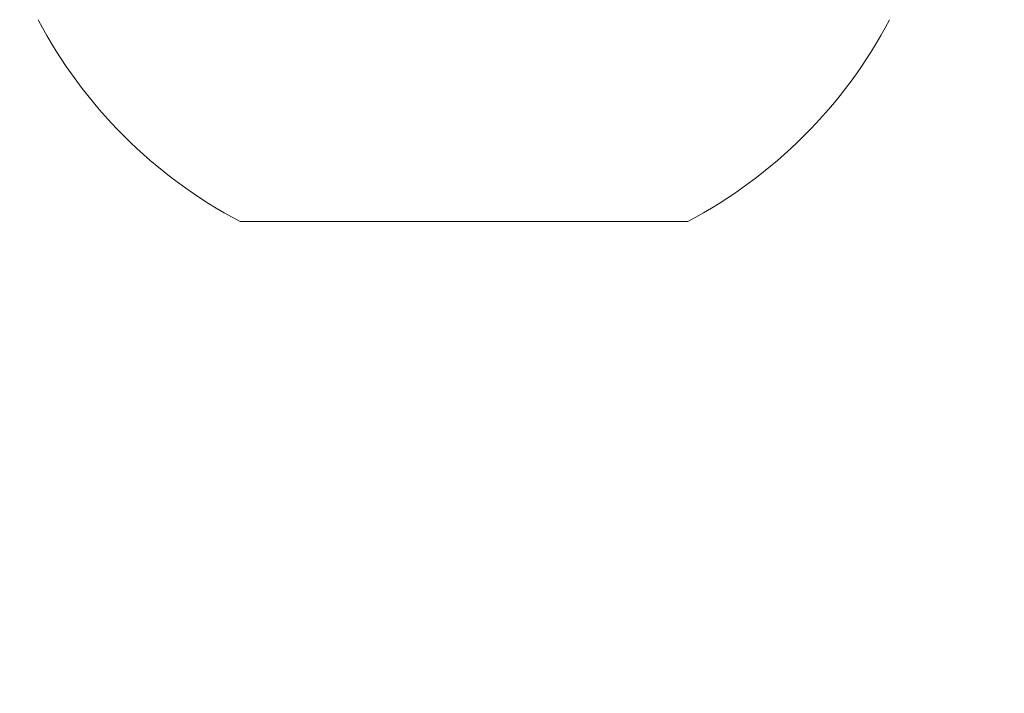
# Model space of a CAD drawing. Extents: x -35 to 74, y -70 to 47.
# Drawn here: x 58 to 58, y -3 to -3 of the extents above; entities that cross this region are included whole.
import ezdxf

# ---------------------------------------------------------------- set-up
doc = ezdxf.new("R2010")
doc.units = 0
doc.header["$LTSCALE"] = 0.25
doc.header["$MEASUREMENT"] = 0
doc.layers.get('0').update_dxf_attribs({"linetype": 'CONTINUOUS', "lineweight": 13})
doc.layers.get('DEFPOINTS').update_dxf_attribs({"linetype": 'CONTINUOUS'})
doc.layers.add('Text', color=7, linetype='CONTINUOUS', lineweight=15)
doc.styles.add('ROMAND', font='romand.shx', dxfattribs={"oblique": 15})
doc.dimstyles.new('ROMAND', dxfattribs={"dimscale": 3.75, "dimtxt": 0.1875, "dimasz": 0.1875, "dimexe": 0.0625, "dimexo": 0.0625, "dimgap": 0.0625, "dimtad": 0, "dimtih": 1, "dimtoh": 1, "dimdec": 3, "dimzin": 0, "dimdsep": 46, "dimlunit": 4, "dimtxsty": 'ROMAND', "dimcen": 0, "dimadec": 0, "dimazin": 0, "dimtfac": 1, "dimtdec": 3, "dimtofl": 0, "dimtmove": 0, "dimatfit": 3, "dimfxl": 0, "dimtolj": 1, "dimtzin": 0, "dimarcsym": 0})

# ---------------------------------------------------------------- blocks, each defined once
blk = doc.blocks.new('*D39')
at = {"layer": 'DEFPOINTS', "color": 0}
for p in [(49.99635192279086, 0.8643979528143362), (52.64073634818112, -1.428467287611618)]:
    blk.add_point(p, dxfattribs=at)
at = {"layer": 'Text', "color": 0, "lineweight": -2}
for p, q in [((57.15824061723433, -5.345457726873995), (53.17197429078183, -1.889087536804329)), ((57.86136561723433, -5.345457726873988), (57.15824061723433, -5.345457726873995))]:
    blk.add_line(p, q, dxfattribs=at)
at = {"layer": 'Text', "color": 0}
blk.add_solid([(53.24874433231395, -1.800547879704208), (53.09520424924972, -1.977627193904446), (52.64073634818112, -1.428467287611618)], dxfattribs=at)
at = {"layer": 'Text', "color": 0, "insert": (63.42989686234125, -5.345457726873985), "char_height": 0.703125, "attachment_point": 5, "style": 'ROMAND'}
blk.add_mtext('\\A1;HIGH PERFORMANCE\\PSILICONE OPTICS\\PTYPE III OR V', dxfattribs=at)

msp = doc.modelspace()

# ---------------------------------------------------------------- linework, layer by layer
at = {"linetype": 'Continuous'}
for p, q in [((57.98652850890142, -3.206407913949796), (57.9045285078391, -3.206407913949796)), ((58.06852850996375, -3.206407913949796), (57.98652850890142, -3.206407913949796))]:
    msp.add_line(p, q, dxfattribs=at)
for radius, start, end in [(0.176287567695688, 207.7585971487143, 242.2801292976071), (0.1762875676956881, 297.7198707023941, 332.2414028512866)]:
    msp.add_arc((57.98652850890142, -3.050352454179695), radius, start, end, dxfattribs=at)

# ---------------------------------------------------------------- dimensions: what is measured, and where the dimension line sits
at = {"layer": 'Text'}
dim = msp.add_diameter_dim_2p(p1=(49.99635192279086, 0.8643979528143362), p2=(52.64073634818112, -1.428467287611618), text='HIGH PERFORMANCE\\PSILICONE OPTICS\\PTYPE III OR V', dimstyle='ROMAND', dxfattribs=at)
dim.commit()
dim.dimension.update_dxf_attribs({"geometry": '*D39', "text_midpoint": (63.42989686234125, -5.345457726873985), "dimtype": 163})

doc.saveas('drawing.dxf')
